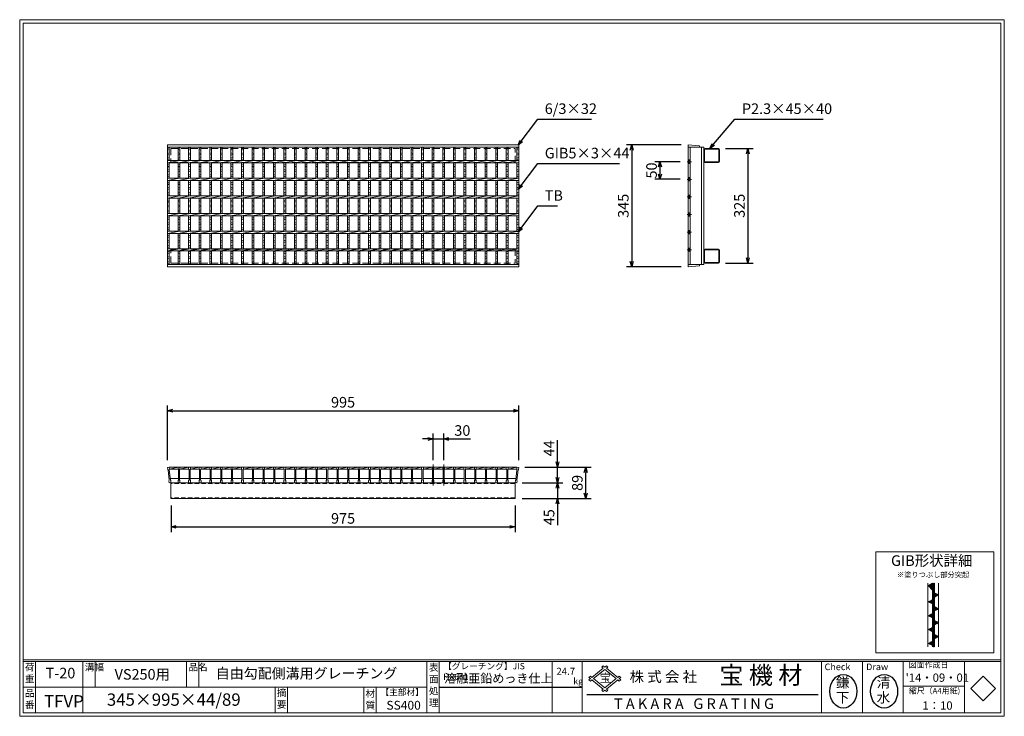
# Model space of a CAD drawing. Units: millimetres. Extents: x 0 to 2790, y 0 to 1973.
import ezdxf

# ---------------------------------------------------------------- set-up
doc = ezdxf.new("R2010")
doc.units = ezdxf.units.MM
doc.linetypes.add('CENTER', pattern=[10, 6.25, -1.25, 1.25, -1.25])
doc.linetypes.add('HIDDEN', pattern=[9.525, 6.35, -3.175])
for name, color, linetype, lineweight in [('エンボス', 4, 'Continuous', 5), ('中心線', 1, 'CENTER', 5), ('寸法線', 2, 'Continuous', 9), ('嵩上断面', 112, 'Continuous', 13), ('本体', 7, 'Continuous', 13)]:
    doc.layers.add(name, color=color, linetype=linetype, lineweight=lineweight)
doc.layers.add('外枠', color=7, linetype='Continuous')
doc.dimstyles.new('ISO-25', dxfattribs={"dimscale": 10, "dimtxt": 3, "dimasz": 1.5, "dimexe": 1.5, "dimexo": 2, "dimgap": 0.5, "dimtad": 1, "dimdsep": 46, "dimtxsty": 'Standard', "dimblk": 'OPEN30', "dimcen": 2.5, "dimadec": 0, "dimazin": 0, "dimtfac": 1, "dimtmove": 0, "dimatfit": 0, "dimldrblk": 'OPEN30', "dimfxl": 1, "dimarcsym": 0})

# ---------------------------------------------------------------- blocks, each defined once
blk = doc.blocks.new('GIB詳細')
at = {"layer": 'エンボス', "linetype": 'Continuous'}
h = blk.add_hatch(dxfattribs=at)
h.set_pattern_fill('ANSI31', color=256, scale=0.5, style=0)
h.set_pattern_definition([(45, (8.5257, -12.7679), (-1.122532, 1.122532), [])])
h.paths.add_polyline_path([(26.7, 40.2), (37.9, 45.8), (37.9, 46.6), (26.7, 52.2), (26.7, 79.2), (20.6, 79.2), (8.5, 73.2), (20.6, 59.8), (20.6, 32.6), (8.5, 26.5), (20.6, 20.5), (20.6, -6.7), (8.5, -12.8), (20.6, -18.8), (20.6, -46), (8.5, -52.1), (20.6, -58.1), (20.6, -85.3), (8.5, -91.4), (20.6, -97.4), (20.6, -100.8), (26.7, -100.8), (26.7, -77.8), (37.9, -72.2), (37.9, -71.3), (26.7, -65.7), (26.7, -38.5), (37.9, -32.9), (37.9, -32), (26.7, -26.4), (26.7, 0.8), (37.9, 6.5), (37.9, 7.3), (26.7, 12.9)])
at = {"layer": 'エンボス', "linetype": 'Continuous', "lineweight": 0}
for p, q in [((8.5, 73.2), (20.6, 79.2)), ((8.5, 73.2), (20.6, 59.8)), ((8.5, 26.5), (20.6, 32.6)), ((38.8, 46.2), (26.7, 52.2)), ((38.8, 46.2), (26.7, 40.2)), ((8.5, 26.5), (20.6, 20.5)), ((20.6, 20.5), (20.6, -6.7)), ((38.8, 6.9), (26.7, 12.9)), ((38.8, 6.9), (26.7, 0.8)), ((26.7, 0.8), (26.7, -26.4)), ((8.5, -12.8), (20.6, -6.7)), ((8.5, -12.8), (20.6, -18.8)), ((20.6, -18.8), (20.6, -46)), ((38.8, -32.4), (26.7, -26.4)), ((38.8, -32.4), (26.7, -26.4)), ((8.5, -52.1), (20.6, -46)), ((8.5, -52.1), (20.6, -58.1)), ((38.8, -32.4), (26.7, -38.5)), ((38.8, -32.4), (26.7, -38.5)), ((26.7, -38.5), (26.7, -65.7)), ((20.6, -58.1), (20.6, -85.3)), ((38.8, -71.7), (26.7, -65.7)), ((38.8, -71.7), (26.7, -65.7)), ((38.8, -71.7), (26.7, -65.7)), ((38.8, -71.7), (26.7, -77.8)), ((38.8, -71.7), (26.7, -77.8)), ((38.8, -71.7), (26.7, -77.8)), ((26.7, -77.8), (26.7, -100.8)), ((8.5, -91.4), (20.6, -85.3)), ((8.5, -91.4), (20.6, -97.4)), ((20.6, -97.4), (20.6, -100.8))]:
    blk.add_line(p, q, dxfattribs=at)
at = {"layer": 'エンボス', "lineweight": 0}
for p, q in [((20.6, 59.8), (20.6, 32.6)), ((26.7, 79.2), (26.7, 52.2)), ((26.7, 40.2), (26.7, 12.9)), ((26.7, 38.6), (26.7, 12.9))]:
    blk.add_line(p, q, dxfattribs=at)
at = {"layer": '本体', "lineweight": 0}
for p, q in [((7.7, 79.2), (7.7, -100.8)), ((37.9, 79.2), (37.9, -100.8))]:
    blk.add_line(p, q, dxfattribs=at)
at = {"layer": '本体', "linetype": 'Continuous'}
blk.add_lwpolyline([(-139.6, 168.6), (194.7, 168.6), (194.7, -117.6), (-139.6, -117.6)], close=True, dxfattribs=at)
at = {"layer": '本体', "linetype": 'Continuous', "lineweight": 0, "insert": (-96.9, 158.3), "char_height": 30, "width": 252.84, "attachment_point": 1}
blk.add_mtext('GIB形状詳細', dxfattribs=at)
at = {"layer": '本体', "linetype": 'Continuous', "insert": (-79.9, 111), "char_height": 15, "width": 230.696, "attachment_point": 1}
blk.add_mtext('※塗りつぶし部分突起', dxfattribs=at)
blk = doc.blocks.new('_Open30')
at = {"color": 0, "linetype": 'ByBlock', "lineweight": -2}
for p, q in [((-1, 0.27), (0, 0)), ((0, 0), (-1, -0.27)), ((0, 0), (-1, 0))]:
    blk.add_line(p, q, dxfattribs=at)
blk = doc.blocks.new('*D9')
at = {"layer": 'Defpoints', "color": 0, "linetype": 'Continuous', "ltscale": 3}
for p in [(1201.2, 785.7), (1171.2, 705.7), (1201.2, 705.7)]:
    blk.add_point(p, dxfattribs=at)
at = {"layer": '寸法線', "color": 0, "linetype": 'Continuous', "lineweight": -2, "ltscale": 3}
for p, q in [((1156.2, 785.7), (1141.2, 785.7)), ((1171.2, 725.7), (1171.2, 800.7)), ((1171.2, 785.7), (1201.2, 785.7)), ((1201.2, 725.7), (1201.2, 800.7)), ((1216.2, 785.7), (1277, 785.7))]:
    blk.add_line(p, q, dxfattribs=at)
at = {"layer": '寸法線', "color": 0, "linetype": 'Continuous', "lineweight": -2, "ltscale": 3, "xscale": 15, "yscale": 15, "zscale": 15}
blk.add_blockref('_Open30', (1171.2, 785.7), dxfattribs=at)
at = {"layer": '寸法線', "color": 0, "linetype": 'Continuous', "lineweight": -2, "ltscale": 3, "xscale": 15, "yscale": 15, "zscale": 15, "rotation": 180}
blk.add_blockref('_Open30', (1201.2, 785.7), dxfattribs=at)
at = {"layer": '寸法線', "color": 0, "linetype": 'Continuous', "ltscale": 3, "insert": (1254.1, 805.7), "char_height": 30, "attachment_point": 5}
blk.add_mtext('30', dxfattribs=at)
blk = doc.blocks.new('*D10')
at = {"layer": 'Defpoints', "color": 0, "linetype": 'Continuous', "ltscale": 3}
for p in [(1894, 1618.6), (1734, 1273.6), (1894, 1273.6)]:
    blk.add_point(p, dxfattribs=at)
at = {"layer": '寸法線', "color": 0, "linetype": 'Continuous', "lineweight": -2, "ltscale": 3}
for p, q in [((1874, 1618.6), (1719, 1618.6)), ((1734, 1603.6), (1734, 1288.6)), ((1874, 1273.6), (1719, 1273.6))]:
    blk.add_line(p, q, dxfattribs=at)
at = {"layer": '寸法線', "color": 0, "linetype": 'Continuous', "lineweight": -2, "ltscale": 3, "xscale": 15, "yscale": 15, "zscale": 15}
for p, rotation in [((1734, 1618.6), 90), ((1734, 1273.6), 270)]:
    blk.add_blockref('_Open30', p, dxfattribs=dict(at, rotation=rotation))
at = {"layer": '寸法線', "color": 0, "linetype": 'Continuous', "ltscale": 3, "insert": (1714, 1446.1), "char_height": 30, "attachment_point": 5, "rotation": 90}
blk.add_mtext('345', dxfattribs=at)
blk = doc.blocks.new('*D11')
at = {"layer": 'Defpoints', "color": 0, "linetype": 'Continuous', "ltscale": 3}
for p in [(1980, 1608.6), (1980, 1283.6), (2063, 1283.6)]:
    blk.add_point(p, dxfattribs=at)
at = {"layer": '寸法線', "color": 0, "linetype": 'Continuous', "lineweight": -2, "ltscale": 3}
for p, q in [((2000, 1608.6), (2078, 1608.6)), ((2063, 1593.6), (2063, 1298.6)), ((2000, 1283.6), (2078, 1283.6))]:
    blk.add_line(p, q, dxfattribs=at)
at = {"layer": '寸法線', "color": 0, "linetype": 'Continuous', "lineweight": -2, "ltscale": 3, "xscale": 15, "yscale": 15, "zscale": 15}
for p, rotation in [((2063, 1608.6), 90), ((2063, 1283.6), 270)]:
    blk.add_blockref('_Open30', p, dxfattribs=dict(at, rotation=rotation))
at = {"layer": '寸法線', "color": 0, "linetype": 'Continuous', "ltscale": 3, "insert": (2043, 1446.1), "char_height": 30, "attachment_point": 5, "rotation": 90}
blk.add_mtext('325', dxfattribs=at)
blk = doc.blocks.new('*D12')
at = {"layer": 'Defpoints', "color": 0, "linetype": 'Continuous', "ltscale": 3}
for p in [(428.7, 616.7), (1403.7, 616.7), (1403.7, 536.7)]:
    blk.add_point(p, dxfattribs=at)
at = {"layer": '寸法線', "color": 0, "linetype": 'Continuous', "lineweight": -2, "ltscale": 3}
for p, q in [((428.7, 596.7), (428.7, 521.7)), ((1403.7, 596.7), (1403.7, 521.7)), ((443.7, 536.7), (1388.7, 536.7))]:
    blk.add_line(p, q, dxfattribs=at)
at = {"layer": '寸法線', "color": 0, "linetype": 'Continuous', "lineweight": -2, "ltscale": 3, "xscale": 15, "yscale": 15, "zscale": 15, "rotation": 180}
blk.add_blockref('_Open30', (428.7, 536.7), dxfattribs=at)
at = {"layer": '寸法線', "color": 0, "linetype": 'Continuous', "lineweight": -2, "ltscale": 3, "xscale": 15, "yscale": 15, "zscale": 15}
blk.add_blockref('_Open30', (1403.7, 536.7), dxfattribs=at)
at = {"layer": '寸法線', "color": 0, "linetype": 'Continuous', "ltscale": 3, "insert": (916.2, 556.7), "char_height": 30, "attachment_point": 5}
blk.add_mtext('975', dxfattribs=at)
blk = doc.blocks.new('*D13')
at = {"layer": 'Defpoints', "color": 0, "linetype": 'Continuous', "ltscale": 3}
for p in [(1411.2, 705.7), (1523.7, 705.7), (1406.2, 661.7)]:
    blk.add_point(p, dxfattribs=at)
at = {"layer": '寸法線', "color": 0, "linetype": 'Continuous', "lineweight": -2, "ltscale": 3}
for p, q in [((1523.7, 720.7), (1523.7, 782.1)), ((1431.2, 705.7), (1538.7, 705.7)), ((1523.7, 661.7), (1523.7, 705.7)), ((1426.2, 661.7), (1538.7, 661.7)), ((1523.7, 646.7), (1523.7, 631.7))]:
    blk.add_line(p, q, dxfattribs=at)
at = {"layer": '寸法線', "color": 0, "linetype": 'Continuous', "lineweight": -2, "ltscale": 3, "xscale": 15, "yscale": 15, "zscale": 15}
for p, rotation in [((1523.7, 705.7), 270), ((1523.7, 661.7), 90)]:
    blk.add_blockref('_Open30', p, dxfattribs=dict(at, rotation=rotation))
at = {"layer": '寸法線', "color": 0, "linetype": 'Continuous', "ltscale": 3, "insert": (1503.7, 758.9), "char_height": 30, "attachment_point": 5, "rotation": 90}
blk.add_mtext('44', dxfattribs=at)
blk = doc.blocks.new('*D14')
at = {"layer": 'Defpoints', "color": 0, "linetype": 'Continuous'}
for p in [(1411.2, 705.7), (1603.7, 705.7), (1403.7, 616.7)]:
    blk.add_point(p, dxfattribs=at)
at = {"layer": '寸法線', "color": 0, "linetype": 'Continuous', "lineweight": -2}
for p, q in [((1431.2, 705.7), (1618.7, 705.7)), ((1603.7, 631.7), (1603.7, 690.7)), ((1423.7, 616.7), (1618.7, 616.7))]:
    blk.add_line(p, q, dxfattribs=at)
at = {"layer": '寸法線', "color": 0, "linetype": 'Continuous', "lineweight": -2, "xscale": 15, "yscale": 15, "zscale": 15}
for p, rotation in [((1603.7, 705.7), 90), ((1603.7, 616.7), 270)]:
    blk.add_blockref('_Open30', p, dxfattribs=dict(at, rotation=rotation))
at = {"layer": '寸法線', "color": 0, "linetype": 'Continuous', "insert": (1583.7, 661.2), "char_height": 30, "attachment_point": 5, "rotation": 90}
blk.add_mtext('89', dxfattribs=at)
blk = doc.blocks.new('IB5x3x44')
for p, q in [((0, 0), (5, 0)), ((0, 0), (0, -6)), ((0, 0), (5, 0)), ((0, 0), (0, -6)), ((0, 0), (5, 0)), ((0, 0), (0, -6)), ((5, 0), (5, -6)), ((5, 0), (5, -6)), ((5, 0), (5, -6)), ((0, -6), (1, -7)), ((0, -6), (1, -7)), ((0, -6), (1, -7)), ((1, -7), (1, -37)), ((1, -7), (1, -37)), ((1, -7), (1, -37)), ((5, -6), (4, -7)), ((5, -6), (4, -7)), ((5, -6), (4, -7)), ((4, -7), (4, -37)), ((4, -7), (4, -37)), ((4, -7), (4, -37)), ((0, -38), (1, -37)), ((0, -38), (1, -37)), ((0, -38), (1, -37)), ((0, -44), (0, -38)), ((0, -44), (0, -38)), ((0, -44), (0, -38)), ((0, -44), (5, -44)), ((0, -44), (5, -44)), ((0, -44), (5, -44)), ((5, -38), (4, -37)), ((5, -38), (4, -37)), ((5, -38), (4, -37)), ((5, -44), (5, -38)), ((5, -44), (5, -38)), ((5, -44), (5, -38))]:
    blk.add_line(p, q)
blk = doc.blocks.new('*D8')
at = {"layer": 'Defpoints', "color": 0, "linetype": 'Continuous', "ltscale": 3}
for p in [(1413.7, 865.7), (418.7, 705.7), (1413.7, 705.7)]:
    blk.add_point(p, dxfattribs=at)
at = {"layer": '寸法線', "color": 0, "linetype": 'Continuous', "lineweight": -2, "ltscale": 3}
for p, q in [((418.7, 725.7), (418.7, 880.7)), ((433.7, 865.7), (1398.7, 865.7)), ((1413.7, 725.7), (1413.7, 880.7))]:
    blk.add_line(p, q, dxfattribs=at)
at = {"layer": '寸法線', "color": 0, "linetype": 'Continuous', "lineweight": -2, "ltscale": 3, "xscale": 15, "yscale": 15, "zscale": 15, "rotation": 180}
blk.add_blockref('_Open30', (418.7, 865.7), dxfattribs=at)
at = {"layer": '寸法線', "color": 0, "linetype": 'Continuous', "lineweight": -2, "ltscale": 3, "xscale": 15, "yscale": 15, "zscale": 15}
blk.add_blockref('_Open30', (1413.7, 865.7), dxfattribs=at)
at = {"layer": '寸法線', "color": 0, "linetype": 'Continuous', "ltscale": 3, "insert": (916.2, 885.7), "char_height": 30, "attachment_point": 5}
blk.add_mtext('995', dxfattribs=at)
blk = doc.blocks.new('TB6')
at = {"layer": '本体', "color": 1, "linetype": 'CENTER', "ltscale": 0.3}
for p, q in [((9, 0), (-3, 0)), ((3, 6), (3, -6))]:
    blk.add_line(p, q, dxfattribs=at)
at = {"layer": '本体', "color": 0, "linetype": 'Continuous'}
blk.add_circle((3, 0), 3, dxfattribs=at)
blk = doc.blocks.new('*D15')
at = {"layer": 'Defpoints', "color": 0, "ltscale": 3}
for p in [(1891, 1571.1), (1814, 1521.1), (1891, 1521.1)]:
    blk.add_point(p, dxfattribs=at)
at = {"layer": '寸法線', "color": 0, "lineweight": -2, "ltscale": 3}
for p, q in [((1871, 1571.1), (1799, 1571.1)), ((1814, 1556.1), (1814, 1536.1)), ((1871, 1521.1), (1799, 1521.1))]:
    blk.add_line(p, q, dxfattribs=at)
at = {"layer": '寸法線', "color": 0, "lineweight": -2, "ltscale": 3, "xscale": 15, "yscale": 15, "zscale": 15}
for p, rotation in [((1814, 1571.1), 90), ((1814, 1521.1), 270)]:
    blk.add_blockref('_Open30', p, dxfattribs=dict(at, rotation=rotation))
at = {"layer": '寸法線', "color": 0, "ltscale": 3, "insert": (1794, 1546.1), "char_height": 30, "attachment_point": 5, "rotation": 90}
blk.add_mtext('50', dxfattribs=at)
blk = doc.blocks.new('*D16')
at = {"layer": 'Defpoints', "color": 0, "ltscale": 3}
for p in [(1403.7, 661.7), (1403.7, 616.7), (1523.7, 616.7)]:
    blk.add_point(p, dxfattribs=at)
at = {"layer": '寸法線', "color": 0, "lineweight": -2, "ltscale": 3}
for p, q in [((1523.7, 676.7), (1523.7, 691.7)), ((1423.7, 661.7), (1538.7, 661.7)), ((1523.7, 661.7), (1523.7, 616.7)), ((1423.7, 616.7), (1538.7, 616.7)), ((1523.7, 601.7), (1523.7, 541.2))]:
    blk.add_line(p, q, dxfattribs=at)
at = {"layer": '寸法線', "color": 0, "lineweight": -2, "ltscale": 3, "xscale": 15, "yscale": 15, "zscale": 15}
for p, rotation in [((1523.7, 661.7), 270), ((1523.7, 616.7), 90)]:
    blk.add_blockref('_Open30', p, dxfattribs=dict(at, rotation=rotation))
at = {"layer": '寸法線', "color": 0, "ltscale": 3, "insert": (1503.7, 563.9), "char_height": 30, "attachment_point": 5, "rotation": 90}
blk.add_mtext('45', dxfattribs=at)
blk = doc.blocks.new('P-H45')
at = {"layer": '嵩上断面'}
for p, q in [((2.999997, 0.000001), (41.999997, 0.000001)), ((-0.000003, -2.999999), (-0.000003, -36.999999)), ((44.999997, -36.999999), (44.999997, -2.999999)), ((2.999997, -39.999999), (41.999997, -39.999999))]:
    blk.add_line(p, q, dxfattribs=at)
at = {"layer": '嵩上断面', "linetype": 'Continuous'}
blk.add_lwpolyline([(2.299997, -37.699999), (42.699997, -37.699999), (42.699997, -2.299999), (2.299997, -2.299999)], close=True, dxfattribs=at)
at = {"layer": '嵩上断面'}
for centre, start, end in [((2.999997, -2.999999), 90, 180), ((41.999997, -2.999999), 0, 90), ((2.999997, -36.999999), 180, 270), ((41.999997, -36.999999), 270, 0)]:
    blk.add_arc(centre, 3, start, end, dxfattribs=at)
blk = doc.blocks.new('鎌下')
at = {"layer": '外枠', "linetype": 'Continuous'}
blk.add_ellipse((61.7, -84.6), major_axis=(0, -47.9), ratio=0.8, dxfattribs=at)
at = {"layer": '外枠', "linetype": 'Continuous', "char_height": 28.175, "width": 43.853, "attachment_point": 1}
for s, insert in [('{\\fHGSeikaishotaiPRO|b0|i0|c128|p65;鎌}', (40.6, -45.6)), ('{\\fHGSeikaishotaiPRO|b0|i0|c128|p65;下}', (40.6, -88.1))]:
    blk.add_mtext(s, dxfattribs=dict(at, insert=insert))
blk = doc.blocks.new('*U30')
at = {"layer": '本体', "linetype": 'Continuous'}
for p, q in [((-14.5, 16), (10.5, 22)), ((-14.5, 22), (10.5, 22)), ((-14.5, 16), (10.5, 16)), ((-15.5, -10), (11.5, -10))]:
    blk.add_line(p, q, dxfattribs=at)
blk.add_blockref('IB5x3x44', (10.5, 22), dxfattribs=at)
blk = doc.blocks.new('*U31')
at = {"layer": 'エンボス', "color": 0, "linetype": 'ByBlock', "lineweight": -2}
for p in [(0, 0), (30, 0), (60, 0), (90, 0), (120, 0), (150, 0), (180, 0), (210, 0), (240, 0), (270, 0), (300, 0), (330, 0), (360, 0), (390, 0), (420, 0), (450, 0), (480, 0), (510, 0), (540, 0), (570, 0), (600, 0), (630, 0), (660, 0), (690, 0), (720, 0), (750, 0), (780, 0), (810, 0), (840, 0), (870, 0), (900, 0)]:
    blk.add_blockref('*U30', p, dxfattribs=at)
blk = doc.blocks.new('*U32')
at = {"layer": 'エンボス', "linetype": 'Continuous'}
for p, q in [((12.3, 162.5), (17.3, 164.5)), ((17.3, 157.5), (12.3, 159.5)), ((12.3, 150.5), (17.3, 148.5)), ((17.3, 145.5), (12.3, 143.5)), ((12.3, 134.5), (17.3, 136.5)), ((17.3, 129.5), (12.3, 131.5)), ((12.3, 114.9), (17.3, 116.9)), ((17.3, 109.9), (12.3, 111.9)), ((12.3, 102.9), (17.3, 100.9)), ((17.3, 97.9), (12.3, 95.9)), ((12.3, 86.9), (17.3, 88.9)), ((17.3, 81.9), (12.3, 83.9)), ((12.3, 64.9), (17.3, 66.9)), ((17.3, 59.9), (12.3, 61.9)), ((12.3, 52.9), (17.3, 50.9)), ((17.3, 47.9), (12.3, 45.9)), ((12.3, 36.9), (17.3, 38.9)), ((17.3, 31.9), (12.3, 33.9)), ((12.3, 14.9), (17.3, 16.9)), ((17.3, 9.9), (12.3, 11.9)), ((12.3, 2.9), (17.3, 0.9)), ((17.3, -2.1), (12.3, -4.1)), ((12.3, -13.1), (17.3, -11.1)), ((17.3, -18.1), (12.3, -16.1)), ((12.3, -35.1), (17.3, -33.1)), ((17.3, -40.1), (12.3, -38.1)), ((12.3, -47.1), (17.3, -49.1)), ((17.3, -52.1), (12.3, -54.1)), ((12.3, -63.1), (17.3, -61.1)), ((17.3, -68.1), (12.3, -66.1)), ((12.3, -85.1), (17.3, -83.1)), ((17.3, -90.1), (12.3, -88.1)), ((12.3, -97.1), (17.3, -99.1)), ((17.3, -102.1), (12.3, -104.1)), ((12.3, -113.1), (17.3, -111.1)), ((17.3, -118.1), (12.3, -116.1)), ((12.3, -131.4), (17.3, -129.4)), ((17.3, -136.4), (12.3, -134.4)), ((12.3, -143.4), (17.3, -145.4)), ((17.3, -148.4), (12.3, -150.4)), ((12.3, -159.4), (17.3, -157.4)), ((17.3, -164.4), (12.3, -162.4))]:
    blk.add_line(p, q, dxfattribs=at)
at = {"layer": '本体', "linetype": 'Continuous'}
for p, q in [((12.3, 166.5), (12.3, 128)), ((17.3, 166.5), (17.3, 128)), ((-17.7, 122), (17.7, 128)), ((12.3, 122), (12.3, 78)), ((17.3, 122), (17.3, 78)), ((-17.7, 72), (17.7, 78)), ((12.3, 72), (12.3, 28)), ((17.3, 72), (17.3, 28)), ((-17.7, 22), (17.7, 28)), ((12.3, 22), (12.3, -22)), ((17.3, 22), (17.3, -22)), ((-17.7, -28), (17.7, -22)), ((12.3, -28), (12.3, -72)), ((17.3, -28), (17.3, -72)), ((-17.7, -78), (17.7, -72)), ((12.3, -78), (12.3, -122)), ((17.3, -78), (17.3, -122)), ((-17.7, -128), (17.7, -122)), ((12.3, -166.5), (12.3, -128)), ((17.3, -166.5), (17.3, -128))]:
    blk.add_line(p, q, dxfattribs=at)
blk = doc.blocks.new('*U33')
at = {"layer": 'エンボス', "color": 0, "linetype": 'ByBlock', "lineweight": -2}
for p in [(0, 0), (30, 0), (60, 0), (90, 0), (120, 0), (150, 0), (180, 0), (210, 0), (240, 0), (270, 0), (300, 0), (330, 0), (360, 0), (390, 0), (420, 0), (450, 0), (480, 0), (510, 0), (540, 0), (570, 0), (600, 0), (630, 0), (660, 0), (690, 0), (720, 0), (750, 0), (780, 0), (810, 0), (840, 0), (870, 0), (900, 0), (930, 0)]:
    blk.add_blockref('*U32', p, dxfattribs=at)

msp = doc.modelspace()

# ---------------------------------------------------------------- linework, layer by layer
at = {"layer": 'エンボス', "linetype": 'Continuous'}
for p, q in [((418.669, 1608.564), (423.669, 1610.564)), ((423.669, 1603.564), (418.669, 1605.564)), ((418.669, 1596.564), (423.669, 1594.564)), ((423.669, 1591.564), (418.669, 1589.564)), ((1408.669, 1608.564), (1413.669, 1610.564)), ((1413.669, 1603.564), (1408.669, 1605.564)), ((1408.669, 1596.564), (1413.669, 1594.564)), ((1413.669, 1591.564), (1408.669, 1589.564)), ((418.669, 1580.564), (423.669, 1582.564)), ((423.669, 1575.564), (418.669, 1577.564)), ((418.669, 1560.912), (423.669, 1562.912)), ((1408.669, 1580.564), (1413.669, 1582.564)), ((1413.669, 1575.564), (1408.669, 1577.564)), ((1408.669, 1560.912), (1413.669, 1562.912)), ((423.669, 1555.912), (418.669, 1557.912)), ((418.669, 1548.912), (423.669, 1546.912)), ((423.669, 1543.912), (418.669, 1541.912)), ((418.669, 1532.912), (423.669, 1534.912)), ((1413.669, 1555.912), (1408.669, 1557.912)), ((1408.669, 1548.912), (1413.669, 1546.912)), ((1413.669, 1543.912), (1408.669, 1541.912)), ((1408.669, 1532.912), (1413.669, 1534.912)), ((423.669, 1527.912), (418.669, 1529.912)), ((418.669, 1510.912), (423.669, 1512.912)), ((423.669, 1505.912), (418.669, 1507.912)), ((1413.669, 1527.912), (1408.669, 1529.912)), ((1408.669, 1510.912), (1413.669, 1512.912)), ((1413.669, 1505.912), (1408.669, 1507.912)), ((418.669, 1498.912), (423.669, 1496.912)), ((423.669, 1493.912), (418.669, 1491.912)), ((418.669, 1482.912), (423.669, 1484.912)), ((423.669, 1477.912), (418.669, 1479.912)), ((1408.669, 1498.912), (1413.669, 1496.912)), ((1413.669, 1493.912), (1408.669, 1491.912)), ((1408.669, 1482.912), (1413.669, 1484.912)), ((1413.669, 1477.912), (1408.669, 1479.912)), ((418.669, 1460.912), (423.669, 1462.912)), ((423.669, 1455.912), (418.669, 1457.912)), ((1408.669, 1460.912), (1413.669, 1462.912)), ((1413.669, 1455.912), (1408.669, 1457.912)), ((418.669, 1448.912), (423.669, 1446.912)), ((423.669, 1443.912), (418.669, 1441.912)), ((418.669, 1432.912), (423.669, 1434.912)), ((423.669, 1427.912), (418.669, 1429.912)), ((1408.669, 1448.912), (1413.669, 1446.912)), ((1413.669, 1443.912), (1408.669, 1441.912)), ((1408.669, 1432.912), (1413.669, 1434.912)), ((1413.669, 1427.912), (1408.669, 1429.912)), ((418.669, 1410.912), (423.669, 1412.912)), ((423.669, 1405.912), (418.669, 1407.912)), ((418.669, 1398.912), (423.669, 1396.912)), ((1408.669, 1410.912), (1413.669, 1412.912)), ((1413.669, 1405.912), (1408.669, 1407.912)), ((1408.669, 1398.912), (1413.669, 1396.912)), ((423.669, 1393.912), (418.669, 1391.912)), ((418.669, 1382.912), (423.669, 1384.912)), ((423.669, 1377.912), (418.669, 1379.912)), ((1413.669, 1393.912), (1408.669, 1391.912)), ((1408.669, 1382.912), (1413.669, 1384.912)), ((1413.669, 1377.912), (1408.669, 1379.912)), ((418.669, 1360.912), (423.669, 1362.912)), ((423.669, 1355.912), (418.669, 1357.912)), ((418.669, 1348.912), (423.669, 1346.912)), ((423.669, 1343.912), (418.669, 1341.912)), ((1408.669, 1360.912), (1413.669, 1362.912)), ((1413.669, 1355.912), (1408.669, 1357.912)), ((1408.669, 1348.912), (1413.669, 1346.912)), ((1413.669, 1343.912), (1408.669, 1341.912)), ((418.669, 1332.912), (423.669, 1334.912)), ((423.669, 1327.912), (418.669, 1329.912)), ((418.669, 1314.611), (423.669, 1316.611)), ((423.669, 1309.611), (418.669, 1311.611)), ((1408.669, 1332.912), (1413.669, 1334.912)), ((1413.669, 1327.912), (1408.669, 1329.912)), ((1408.669, 1314.611), (1413.669, 1316.611)), ((1413.669, 1309.611), (1408.669, 1311.611)), ((418.669, 1302.611), (423.669, 1300.611)), ((423.669, 1297.611), (418.669, 1295.611)), ((418.669, 1286.611), (423.669, 1288.611)), ((423.669, 1281.611), (418.669, 1283.611)), ((1408.669, 1302.611), (1413.669, 1300.611)), ((1413.669, 1297.611), (1408.669, 1295.611)), ((1408.669, 1286.611), (1413.669, 1288.611)), ((1413.669, 1281.611), (1408.669, 1283.611))]:
    msp.add_line(p, q, dxfattribs=at)
at = {"layer": '中心線', "linetype": 'Continuous'}
for p, q in [((1171.169, 713.667), (1171.169, 653.667)), ((1201.169, 713.667), (1201.169, 653.667))]:
    msp.add_line(p, q, dxfattribs=at)
at = {"layer": '外枠', "lineweight": 9, "ltscale": 80}
for p, q in [((2789.511, 1973.269), (0, 1973.269)), ((0, 0), (0, 1973.269)), ((2789.511, 0), (2789.511, 1973.269)), ((0, 0), (2789.511, 0))]:
    msp.add_line(p, q, dxfattribs=at)
at = {"layer": '外枠', "lineweight": 9, "ltscale": 100}
for p, q in [((10, 1963.878), (2780.12, 1963.878)), ((10, 1963.878), (10, 10)), ((2780.12, 1963.878), (2780.12, 10)), ((45, 155.399), (45, 10)), ((179.104, 155.399), (179.104, 10)), ((214.104, 155.399), (214.104, 82.7)), ((472.565, 155.399), (472.565, 82.7)), ((507.565, 155.399), (507.565, 82.7)), ((723.828, 82.7), (723.828, 10)), ((758.828, 82.7), (758.828, 10)), ((974.951, 82.7), (974.951, 10)), ((1009.951, 82.7), (1009.951, 10)), ((10, 10), (2780.12, 10))]:
    msp.add_line(p, q, dxfattribs=at)
at = {"layer": '外枠', "linetype": 'Continuous', "lineweight": 9, "ltscale": 100}
for p, q in [((10, 160.095), (2780.12, 160.095)), ((10, 155.399), (2780.12, 155.399)), ((1153.531, 155.399), (1153.531, 10)), ((1188.532, 155.399), (1188.532, 10)), ((1508.68, 155.399), (1508.68, 10)), ((1593.951, 155.399), (1593.951, 10)), ((1653.436, 142.863), (1649.123, 139.412)), ((1653.436, 142.863), (1657.75, 139.412)), ((1662.064, 142.863), (1657.75, 139.412)), ((1662.064, 142.863), (1666.378, 139.412)), ((2271.731, 155.399), (2271.731, 10)), ((2387.386, 155.399), (2387.386, 10)), ((2503.04, 155.399), (2503.04, 10)), ((2676.662, 155.399), (2676.662, 10)), ((1616.778, 113.536), (1612.464, 110.085)), ((1621.092, 110.085), (1616.778, 113.536)), ((1653.436, 135.961), (1621.092, 110.085)), ((1657.75, 132.51), (1625.405, 106.634)), ((1649.123, 139.412), (1653.436, 135.961)), ((1657.75, 132.51), (1690.095, 106.634)), ((1666.378, 139.412), (1662.064, 135.961)), ((1662.064, 135.961), (1694.409, 110.085)), ((1698.723, 113.536), (1694.409, 110.085)), ((1698.723, 113.536), (1703.037, 110.085)), ((2729.64, 113.462), (2694.775, 78.597)), ((2764.504, 78.597), (2729.64, 113.462)), ((1616.778, 106.634), (1612.464, 110.085)), ((1616.778, 106.634), (1612.464, 103.183)), ((1616.778, 99.732), (1612.464, 103.183)), ((1621.092, 103.183), (1616.778, 99.732)), ((1653.436, 77.307), (1621.092, 103.183)), ((1657.75, 80.758), (1625.405, 106.634)), ((1690.095, 106.634), (1657.75, 80.758)), ((1694.409, 103.183), (1662.064, 77.307)), ((1694.409, 103.183), (1698.723, 99.732)), ((1703.037, 110.085), (1698.723, 106.634)), ((1698.723, 106.634), (1703.037, 103.183)), ((1703.037, 103.183), (1698.723, 99.732)), ((2676.662, 85.048), (2503.04, 85.048)), ((10, 82.7), (1153.53, 82.7)), ((1653.436, 77.307), (1649.123, 73.856)), ((1653.436, 70.405), (1649.123, 73.856)), ((1657.75, 73.856), (1653.436, 70.405)), ((1662.064, 70.405), (1657.75, 73.856)), ((1666.378, 73.856), (1662.064, 77.307)), ((1666.378, 73.856), (1662.064, 70.405)), ((2694.775, 78.597), (2729.64, 43.733)), ((2729.64, 43.733), (2764.504, 78.597))]:
    msp.add_line(p, q, dxfattribs=at)
at = {"layer": '外枠', "ltscale": 3}
for p, q in [((1188.532, 82.7), (1593.951, 82.7)), ((1607.072, 61.671), (2262.174, 61.671))]:
    msp.add_line(p, q, dxfattribs=at)
at = {"layer": '外枠', "linetype": 'Continuous'}
msp.add_ellipse((2449.066, 70.801), major_axis=(0, -47.859), ratio=0.8, dxfattribs=at)
at = {"layer": '嵩上断面', "linetype": 'HIDDEN', "lineweight": 9, "ltscale": 3}
for p, q in [((428.669, 1608.558), (1403.669, 1608.558)), ((428.669, 1608.558), (428.669, 1568.558)), ((1403.669, 1568.558), (1403.669, 1608.558)), ((428.669, 1568.558), (1403.669, 1568.558)), ((428.669, 1323.558), (1403.669, 1323.558)), ((428.669, 1283.558), (428.669, 1323.558)), ((1403.669, 1323.558), (1403.669, 1283.558)), ((428.669, 1283.558), (1403.669, 1283.558))]:
    msp.add_line(p, q, dxfattribs=at)
at = {"layer": '嵩上断面', "linetype": 'Continuous'}
for p, q in [((1403.669, 661.667), (428.669, 661.667)), ((428.669, 661.667), (428.669, 616.667)), ((1403.669, 661.667), (1403.669, 616.667)), ((1403.669, 616.667), (428.669, 616.667))]:
    msp.add_line(p, q, dxfattribs=at)
at = {"layer": '嵩上断面', "linetype": 'HIDDEN', "ltscale": 2}
for p, q in [((1403.669, 659.367), (428.669, 659.367)), ((1403.669, 618.967), (428.669, 618.967))]:
    msp.add_line(p, q, dxfattribs=at)
at = {"layer": '本体', "linetype": 'Continuous'}
for p, q in [((418.669, 1618.558), (1413.669, 1618.558)), ((1893.979, 1618.558), (1893.979, 1612.558)), ((1925.979, 1616.308), (1893.979, 1618.558)), ((418.669, 1612.558), (1413.669, 1612.558)), ((418.669, 1612.558), (418.669, 1574.058)), ((423.669, 1612.558), (423.669, 1574.058)), ((1408.669, 1612.558), (1408.669, 1574.058)), ((1413.669, 1612.558), (1413.669, 1574.058)), ((1893.979, 1612.558), (1893.978, 1279.558)), ((1893.979, 1612.558), (1937.979, 1612.558)), ((1899.979, 1612.558), (1899.978, 1279.558)), ((1925.979, 1612.558), (1925.979, 1616.308)), ((1931.979, 1612.558), (1931.978, 1279.558)), ((1937.979, 1612.558), (1937.978, 1279.558)), ((418.669, 1574.058), (1413.669, 1574.058)), ((418.669, 1568.058), (1413.669, 1568.058)), ((418.669, 1568.058), (418.669, 1524.058)), ((423.669, 1568.058), (423.669, 1524.058)), ((1378.669, 1568.058), (1413.969, 1574.058)), ((1408.669, 1568.058), (1408.669, 1524.058)), ((1413.669, 1568.058), (1413.669, 1524.058)), ((418.669, 1524.058), (1413.669, 1524.058)), ((418.669, 1518.058), (1413.669, 1518.058)), ((418.669, 1518.058), (418.669, 1474.058)), ((423.669, 1518.058), (423.669, 1474.058)), ((1378.669, 1518.058), (1413.969, 1524.058)), ((1408.669, 1518.058), (1408.669, 1474.058)), ((1413.669, 1518.058), (1413.669, 1474.058)), ((418.669, 1474.058), (1413.669, 1474.058)), ((418.669, 1468.058), (1413.669, 1468.058)), ((418.669, 1468.058), (418.669, 1424.058)), ((423.669, 1468.058), (423.669, 1424.058)), ((1378.669, 1468.058), (1413.969, 1474.058)), ((1408.669, 1468.058), (1408.669, 1424.058)), ((1413.669, 1468.058), (1413.669, 1424.058)), ((418.669, 1424.058), (1413.669, 1424.058)), ((1378.669, 1418.058), (1413.969, 1424.058)), ((418.669, 1418.058), (1413.669, 1418.058)), ((418.669, 1418.058), (418.669, 1374.058)), ((423.669, 1418.058), (423.669, 1374.058)), ((1408.669, 1418.058), (1408.669, 1374.058)), ((1413.669, 1418.058), (1413.669, 1374.058)), ((418.669, 1374.058), (1413.669, 1374.058)), ((418.669, 1368.058), (1413.669, 1368.058)), ((418.669, 1368.058), (418.669, 1324.058)), ((423.669, 1368.058), (423.669, 1324.058)), ((1378.669, 1368.058), (1413.969, 1374.058)), ((1408.669, 1368.058), (1408.669, 1324.058)), ((1413.669, 1368.058), (1413.669, 1324.058)), ((418.669, 1324.058), (1413.669, 1324.058)), ((418.669, 1318.058), (1413.669, 1318.058)), ((418.669, 1279.558), (418.669, 1318.058)), ((423.669, 1279.558), (423.669, 1318.058)), ((1378.669, 1318.058), (1413.969, 1324.058)), ((1408.669, 1279.558), (1408.669, 1318.058)), ((1413.669, 1279.558), (1413.669, 1318.058)), ((418.669, 1279.558), (1413.669, 1279.558)), ((418.669, 1273.558), (1413.669, 1273.558)), ((1893.978, 1279.558), (1937.978, 1279.558)), ((1893.978, 1273.558), (1893.978, 1279.558)), ((1925.978, 1275.808), (1893.978, 1273.558)), ((1925.978, 1279.558), (1925.978, 1275.808)), ((423.636, 705.667), (448.669, 705.667)), ((424.392, 699.667), (448.669, 699.667)), ((424.54, 699.876), (448.669, 705.667)), ((1383.669, 699.667), (1408.669, 705.667)), ((1383.669, 705.667), (1408.702, 705.667)), ((1383.669, 699.667), (1407.945, 699.667)), ((426.266, 673.667), (449.669, 673.667)), ((1382.669, 673.667), (1406.083, 673.667))]:
    msp.add_line(p, q, dxfattribs=at)
at = {"layer": '本体', "ltscale": 3}
for p, q in [((418.669, 1273.558), (418.669, 1618.558)), ((1413.669, 1273.558), (1413.669, 1618.558))]:
    msp.add_line(p, q, dxfattribs=at)

# ---------------------------------------------------------------- block references
msp.add_blockref('GIB詳細', (2565.418, 297.723))
at = {"layer": 'エンボス'}
for name, p in [('*U33', (436.319, 1446.058)), ('*U31', (468.169, 683.667))]:
    msp.add_blockref(name, p, dxfattribs=at)
at = {"layer": '外枠', "ltscale": 3}
msp.add_blockref('鎌下', (2271.731, 155.399), dxfattribs=at)
at = {"layer": '寸法線', "ltscale": 3}
msp.add_blockref('P-H45', (1937.979, 1608.558), dxfattribs=at)
at = {"layer": '寸法線', "ltscale": 3, "xscale": -1, "rotation": 180}
msp.add_blockref('P-H45', (1937.979, 1283.558), dxfattribs=at)
at = {"layer": '本体', "linetype": 'Continuous'}
for name, p in [('TB6', (1893.979, 1571.058)), ('TB6', (1893.979, 1521.058)), ('TB6', (1893.979, 1471.058)), ('TB6', (1893.979, 1421.058)), ('TB6', (1893.979, 1371.058)), ('TB6', (1893.979, 1321.058)), ('IB5x3x44', (448.669, 705.667))]:
    msp.add_blockref(name, p, dxfattribs=at)
at = {"layer": '本体', "linetype": 'Continuous', "xscale": -1, "rotation": 6.483073692897249}
msp.add_blockref('IB5x3x44', (423.637, 705.663), dxfattribs=at)
at = {"layer": '本体', "linetype": 'Continuous', "rotation": 353.5169263071028}
msp.add_blockref('IB5x3x44', (1408.701, 705.663), dxfattribs=at)

# ---------------------------------------------------------------- texts
at = {"layer": '外枠', "linetype": 'Continuous', "lineweight": 9, "ltscale": 100, "attachment_point": 1}
for s, insert, char_height, width in [('荷\\P重', (14.92, 149.332), 20, 30.0799), ('溝幅', (184.435, 149.307), 20, 29.6694), ('品名', (477.896, 149.307), 20, 29.6694), ('自由勾配側溝用グレーチング', (555.6, 136.154), 29, 664.6119), ('表\\P面\\P処\\P理', (1159.385, 148.611), 20, 1015.1375), ('【グレーチング】JIS\u3000H8641', (1199.762, 151.082), 18, 301.8661), ('宝 機 材', (1982.247, 141.531), 50, 269.1378), ('Check', (2280.29, 149.513), 18.7831, 274.13809), ('Draw', (2398.035, 149.513), 18.7831, 274.13809), ('図面作成日', (2518.898, 153.73), 16.4352, 274.1381), ('T-20', (73.477, 137.376), 30, 126.3036), ('VS250用', (268.934, 133.857), 30, 163.9045), ('溶融亜鉛めっき仕上', (1202.678, 120.138), 25, 1015.1375), ('24.7', (1520.477, 137.5), 20, 1015.1375), ('{\\fＭＳ ゴシック|b0|i0|c128|p49;宝}', (1642.841, 120.818), 23.95394, 23.85059), ('株 式 会 社', (1728.021, 127.167), 30, 282.8297), ("'14・09・01", (2509.986, 121.221), 23.4788, 274.1381), ('kg', (1568.465, 108.414), 18, 25.456), ('品\\P番', (15.057, 75.82), 20, 23.52947), ('TFVP', (68.928, 59.96), 35, 88.8698), ('345×995×44/89', (246.857, 64.818), 35, 532.9183), ('摘\\P要', (728.478, 76.926), 20, 664.6119), ('材\\P質', (979.733, 74.848), 20, 31.38948), ('【主部材】', (1022.193, 77.61), 18, 122.0406), ('縮尺（A4用紙)', (2518.898, 80.525), 16.4352, 274.1381), ('SS400', (1038.975, 43.782), 25, 122.0406), ('T A K A R A   G R A T I N G', (1683.622, 50.715), 30.00024, 539.48276), ('1：10', (2557.587, 42.242), 23.4788, 274.1381)]:
    msp.add_mtext(s, dxfattribs=dict(at, insert=insert, char_height=char_height, width=width))
at = {"layer": '外枠', "linetype": 'Continuous', "char_height": 28.17461, "width": 43.8527, "attachment_point": 1}
for s, insert in [('{\\fHG正楷書体-PRO|b0|i0|c128|p65;清}', (2427.939, 109.78)), ('{\\fHG正楷書体-PRO|b0|i0|c128|p65;水}', (2427.939, 67.25))]:
    msp.add_mtext(s, dxfattribs=dict(at, insert=insert))
at = {"layer": '寸法線', "linetype": 'Continuous', "char_height": 30, "attachment_point": 7}
for s, insert in [('6/3×32', (1487.555, 1696.769)), ('P2.3×45×40', (2046.19, 1696.769)), ('GIB5×3×44', (1487.555, 1571.007)), ('TB', (1487.555, 1450.918))]:
    msp.add_mtext(s, dxfattribs=dict(at, insert=insert))

# ---------------------------------------------------------------- dimensions: what is measured, and where the dimension line sits
at = {"layer": '寸法線', "linetype": 'Continuous'}
for base, p1, p2, picture, middle in [((1733.979, 1273.558), (1893.979, 1618.558), (1893.978, 1273.558), '*D10', (1713.979, 1446.058)), ((2062.98, 1283.558), (1979.979, 1608.558), (1979.979, 1283.558), '*D11', (2042.98, 1446.058)), ((1523.673, 705.667), (1406.169, 661.667), (1411.169, 705.667), '*D13', (1503.673, 758.865)), ((1603.675, 705.667), (1403.669, 616.667), (1411.169, 705.667), '*D14', (1583.675, 661.167))]:
    dim = msp.add_linear_dim(base=base, p1=p1, p2=p2, angle=90, dimstyle='ISO-25', dxfattribs=at)
    dim.commit()
    dim.dimension.update_dxf_attribs({"geometry": picture, "text_midpoint": middle})
at = {"layer": '寸法線', "ltscale": 3}
for base, p1, p2, picture, middle in [((1813.979, 1521.058), (1890.979, 1571.058), (1890.979, 1521.058), '*D15', (1793.979, 1546.058)), ((1523.673, 616.667), (1403.669, 661.667), (1403.669, 616.667), '*D16', (1503.673, 563.926))]:
    dim = msp.add_linear_dim(base=base, p1=p1, p2=p2, angle=90, dimstyle='ISO-25', dxfattribs=at)
    dim.commit()
    dim.dimension.update_dxf_attribs({"geometry": picture, "text_midpoint": middle})
at = {"layer": '寸法線', "linetype": 'Continuous'}
for base, p1, p2, picture, middle in [((1413.669, 865.667), (418.669, 705.667), (1413.669, 705.667), '*D8', (916.169, 885.667)), ((1201.169, 785.667), (1171.169, 705.667), (1201.169, 705.667), '*D9', (1254.062, 805.667)), ((1403.669, 536.667), (428.669, 616.667), (1403.669, 616.667), '*D12', (916.169, 556.667))]:
    dim = msp.add_linear_dim(base=base, p1=p1, p2=p2, dimstyle='ISO-25', dxfattribs=at)
    dim.commit()
    dim.dimension.update_dxf_attribs({"geometry": picture, "text_midpoint": middle})

# ---------------------------------------------------------------- leaders
at = {"layer": '寸法線', "linetype": 'Continuous', "annotation_type": 0, "has_hookline": 1, "hookline_direction": 0}
for points, text_width in [([(1411.844, 1617.558), (1467.555, 1691.769), (1482.555, 1691.769)], 132.183), ([(1955.479, 1608.558), (2026.19, 1691.769), (2041.19, 1691.769)], 230.254), ([(1411.844, 1491.796), (1467.555, 1566.007), (1482.555, 1566.007)], 211.523), ([(1411.844, 1371.708), (1467.555, 1445.918), (1482.555, 1445.918)], 35.787)]:
    msp.add_leader(points, dimstyle='ISO-25', override={"dimgap": 0.5, "dimtad": 1}, dxfattribs=dict(at, text_width=text_width))

doc.saveas('drawing.dxf')
